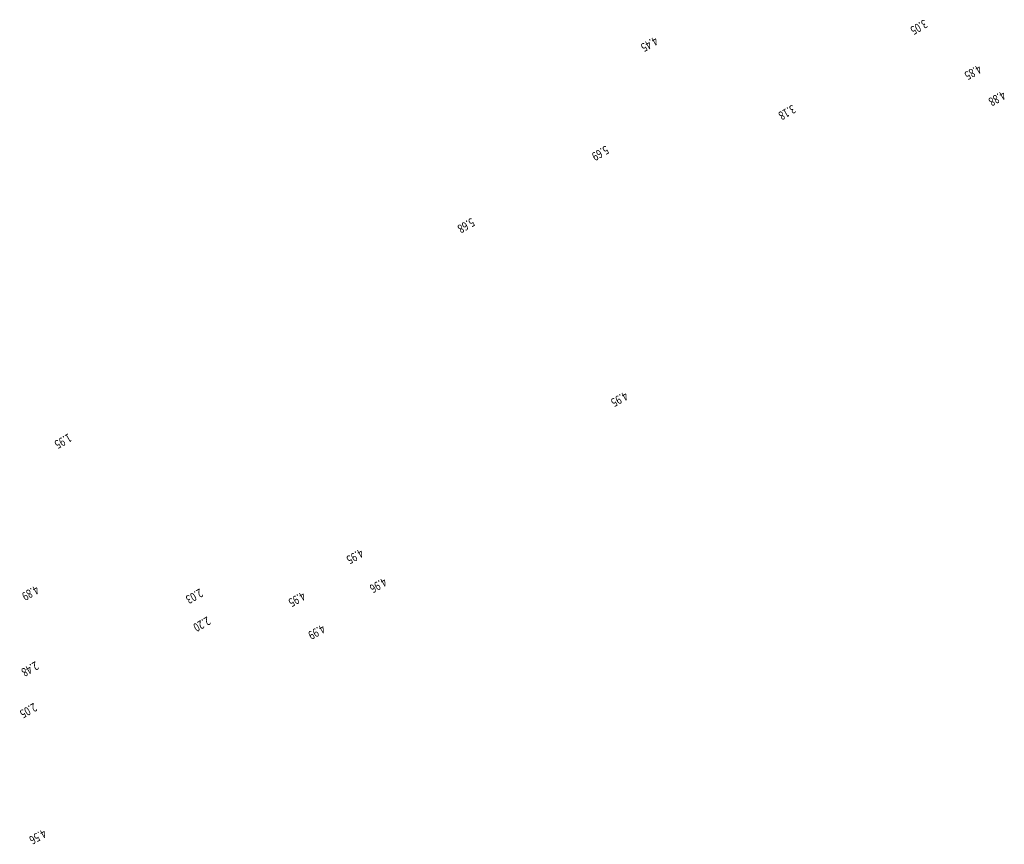
# Model space of a CAD drawing. Extents: x 644810 to 647883, y 2335803 to 2338148.
# Drawn here: x 645950 to 646178, y 2336601 to 2336792 of the extents above; entities that cross this region are included whole.
import ezdxf
from ezdxf.enums import TextEntityAlignment as Align

# ---------------------------------------------------------------- set-up
doc = ezdxf.new("R2010")
doc.units = 0
doc.header["$LTSCALE"] = 5
doc.header["$MEASUREMENT"] = 0
doc.layers.add('CDO', color=252, linetype='CONTINUOUS')
doc.styles.add('2MM', font='simplex.shx', dxfattribs={"height": 2})

# ---------------------------------------------------------------- blocks, each defined once
blk = doc.blocks.new('CD')
at = {"layer": 'CDO', "style": '2MM', "width": 0.75}
blk.add_attdef('0.00', text='', height=2, dxfattribs=at).set_placement((0.77, -0.13), align=Align.CENTER)

msp = doc.modelspace()

# ---------------------------------------------------------------- block references
at = {"layer": 'CDO', "linetype": 'ByBlock'}
ref = msp.add_blockref('CD', (646158.09, 2336791.04), dxfattribs=dict(at, zscale=0.9999031260691129, rotation=210.0000000265034))
ref.add_attrib('0.00', '3.05', dxfattribs={"height": 2, "rotation": 210, "style": '2MM', "oblique": 360, "width": 0.75}).set_placement((646157.37, 2336790.77), align=Align.CENTER)
ref = msp.add_blockref('CD', (646095.78, 2336787.11), dxfattribs=dict(at, zscale=0.9999031260691129, rotation=210.0000000265034))
ref.add_attrib('0.00', '4.45', dxfattribs={"height": 2, "rotation": 210, "style": '2MM', "oblique": 360, "width": 0.75}).set_placement((646095.05, 2336786.84), align=Align.CENTER)
ref = msp.add_blockref('CD', (646170.62, 2336780.6), dxfattribs=dict(at, zscale=0.9999031260691129, rotation=210.0000000265034))
ref.add_attrib('0.00', '4.85', dxfattribs={"height": 2, "rotation": 210, "style": '2MM', "oblique": 360, "width": 0.75}).set_placement((646169.89, 2336780.33), align=Align.CENTER)
ref = msp.add_blockref('CD', (646176.19, 2336774.55), dxfattribs=dict(at, zscale=0.9999031260691129, rotation=210.0000000265034))
ref.add_attrib('0.00', '4.88', dxfattribs={"height": 2, "rotation": 210, "style": '2MM', "oblique": 360, "width": 0.75}).set_placement((646175.46, 2336774.28), align=Align.CENTER)
ref = msp.add_blockref('CD', (646127.61, 2336771.33), dxfattribs=dict(at, zscale=0.9999031260691129, rotation=210.0000000265034))
ref.add_attrib('0.00', '3.18', dxfattribs={"height": 2, "rotation": 210, "style": '2MM', "oblique": 360, "width": 0.75}).set_placement((646126.88, 2336771.06), align=Align.CENTER)
ref = msp.add_blockref('CD', (646084.42, 2336761.9), dxfattribs=dict(at, zscale=0.9999031260691129, rotation=210.0000000265034))
ref.add_attrib('0.00', '5.69', dxfattribs={"height": 2, "rotation": 210, "style": '2MM', "oblique": 360, "width": 0.75}).set_placement((646083.7, 2336761.63), align=Align.CENTER)
ref = msp.add_blockref('CD', (646053.41, 2336745.18), dxfattribs=dict(at, zscale=0.9999031260691129, rotation=210.0000000265034))
ref.add_attrib('0.00', '5.68', dxfattribs={"height": 2, "rotation": 210, "style": '2MM', "oblique": 360, "width": 0.75}).set_placement((646052.68, 2336744.91), align=Align.CENTER)
ref = msp.add_blockref('CD', (646088.84, 2336705.02), dxfattribs=dict(at, zscale=0.9999031260691129, rotation=210.0000000265034))
ref.add_attrib('0.00', '4.95', dxfattribs={"height": 2, "rotation": 210, "style": '2MM', "oblique": 360, "width": 0.75}).set_placement((646088.12, 2336704.75), align=Align.CENTER)
ref = msp.add_blockref('CD', (645960.18, 2336695.33), dxfattribs=dict(at, zscale=0.9999031260691129, rotation=210.0000000265034))
ref.add_attrib('0.00', '1.95', dxfattribs={"height": 2, "rotation": 210, "style": '2MM', "oblique": 360, "width": 0.75}).set_placement((645959.45, 2336695.06), align=Align.CENTER)
ref = msp.add_blockref('CD', (646027.7, 2336668.66), dxfattribs=dict(at, zscale=0.9999031260691129, rotation=210.0000000265034))
ref.add_attrib('0.00', '4.95', dxfattribs={"height": 2, "rotation": 210, "style": '2MM', "oblique": 360, "width": 0.75}).set_placement((646026.97, 2336668.39), align=Align.CENTER)
ref = msp.add_blockref('CD', (646033.08, 2336662), dxfattribs=dict(at, zscale=0.9999031260691129, rotation=210.0000000265034))
ref.add_attrib('0.00', '4.96', dxfattribs={"height": 2, "rotation": 210, "style": '2MM', "oblique": 360, "width": 0.75}).set_placement((646032.36, 2336661.73), align=Align.CENTER)
ref = msp.add_blockref('CD', (645952.64, 2336660.21), dxfattribs=dict(at, zscale=0.9999031260691129, rotation=210.0000000265034))
ref.add_attrib('0.00', '4.89', dxfattribs={"height": 2, "rotation": 210, "style": '2MM', "oblique": 360, "width": 0.75}).set_placement((645951.91, 2336659.94), align=Align.CENTER)
ref = msp.add_blockref('CD', (645990.54, 2336659.47), dxfattribs=dict(at, zscale=0.9999031260691129, rotation=210.0000000265034))
ref.add_attrib('0.00', '2.03', dxfattribs={"height": 2, "rotation": 210, "style": '2MM', "oblique": 360, "width": 0.75}).set_placement((645989.81, 2336659.2), align=Align.CENTER)
ref = msp.add_blockref('CD', (646014.28, 2336658.76), dxfattribs=dict(at, zscale=0.9999031260691129, rotation=210.0000000265034))
ref.add_attrib('0.00', '4.95', dxfattribs={"height": 2, "rotation": 210, "style": '2MM', "oblique": 360, "width": 0.75}).set_placement((646013.55, 2336658.49), align=Align.CENTER)
ref = msp.add_blockref('CD', (645992.29, 2336653.01), dxfattribs=dict(at, zscale=0.9999031260691129, rotation=210.0000000265034))
ref.add_attrib('0.00', '2.20', dxfattribs={"height": 2, "rotation": 210, "style": '2MM', "oblique": 360, "width": 0.75}).set_placement((645991.56, 2336652.74), align=Align.CENTER)
ref = msp.add_blockref('CD', (646018.83, 2336651.18), dxfattribs=dict(at, zscale=0.9999031260691129, rotation=210.0000000265034))
ref.add_attrib('0.00', '4.99', dxfattribs={"height": 2, "rotation": 210, "style": '2MM', "oblique": 360, "width": 0.75}).set_placement((646018.1, 2336650.91), align=Align.CENTER)
ref = msp.add_blockref('CD', (645952.53, 2336642.65), dxfattribs=dict(at, zscale=0.9999031260691129, rotation=210.0000000265034))
ref.add_attrib('0.00', '2.48', dxfattribs={"height": 2, "rotation": 210, "style": '2MM', "oblique": 360, "width": 0.75}).set_placement((645951.81, 2336642.38), align=Align.CENTER)
ref = msp.add_blockref('CD', (645952.16, 2336633.04), dxfattribs=dict(at, zscale=0.9999031260691129, rotation=210.0000000265034))
ref.add_attrib('0.00', '2.05', dxfattribs={"height": 2, "rotation": 210, "style": '2MM', "oblique": 360, "width": 0.75}).set_placement((645951.44, 2336632.77), align=Align.CENTER)
ref = msp.add_blockref('CD', (645954.36, 2336603.86), dxfattribs=dict(at, zscale=0.9999031260691129, rotation=210.0000000265034))
ref.add_attrib('0.00', '4.56', dxfattribs={"height": 2, "rotation": 210, "style": '2MM', "oblique": 360, "width": 0.75}).set_placement((645953.63, 2336603.59), align=Align.CENTER)

doc.saveas('drawing.dxf')
